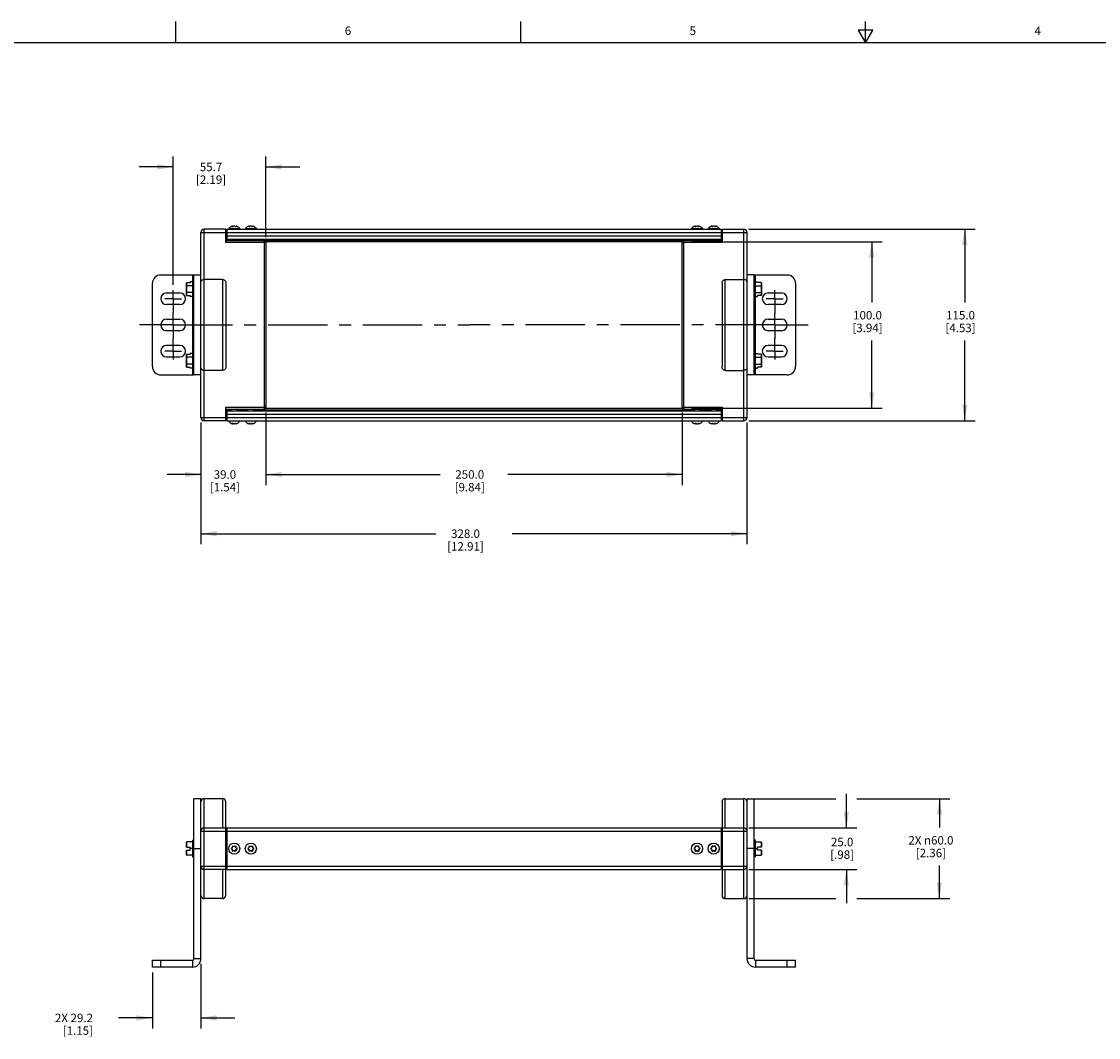
# Model space of a CAD drawing. Units: inches. Extents: x 0.5 to 33.6, y 0.5 to 21.6.
# Drawn here: x 7.1 to 19.8, y 9.6 to 21.6 of the extents above; entities that cross this region are included whole.
import ezdxf

# ---------------------------------------------------------------- set-up
doc = ezdxf.new("R2010")
doc.units = ezdxf.units.IN
doc.header["$LTSCALE"] = 1.87
doc.header["$MEASUREMENT"] = 0
doc.linetypes.add('CENTER', pattern=[0.6, 0.375, -0.075, 0.075, -0.075])
doc.layers.get('0').update_dxf_attribs({"linetype": 'CONTINUOUS'})
for name, color, linetype in [('02___PRT_ALL_AXES', 7, 'CONTINUOUS'), ('AXIS_COSMETIC_THREADS', 7, 'CONTINUOUS'), ('SCHEME_DIMS', 7, 'CONTINUOUS')]:
    doc.layers.add(name, color=color, linetype=linetype)
doc.styles.add('TEXTSTYLE_2', font='txt', dxfattribs={"width": 0.8})
doc.dimstyles.new('DIMSTYLE_2', dxfattribs={"dimtxt": 0.1, "dimasz": 0.1875, "dimexe": 0.125, "dimexo": 0.0625, "dimgap": 0.1, "dimtad": 0, "dimtih": 1, "dimtoh": 1, "dimdec": 1, "dimlfac": 2, "dimzin": 4, "dimdsep": 46, "dimtxsty": 'STANDARD', "dimblk": '_FILLED', "dimblk1": '_FILLED', "dimblk2": '_FILLED', "dimcen": 0.09, "dimadec": 0, "dimazin": 0, "dimtp": 0.1, "dimtm": 0.1, "dimtfac": 1, "dimtdec": 1, "dimtofl": 0, "dimtmove": 0, "dimatfit": 3, "dimldrblk": '_FILLED', "dimfxl": 1, "dimtolj": 1, "dimtzin": 4, "dimarcsym": 0})

# ---------------------------------------------------------------- blocks, each defined once
blk = doc.blocks.new('_FILLED')
at = {"color": 0, "linetype": 'BYBLOCK'}
blk.add_solid([(0, 0), (-1, 0.167), (-1, -0.167)], dxfattribs=at)
blk = doc.blocks.new('*D1')
at = {"layer": 'SCHEME_DIMS', "color": 7, "linetype": 'CONTINUOUS'}
for p, q in [((15.665, 12.399), (16.692, 12.399)), ((16.942, 12.399), (18.042, 12.399)), ((17.917, 12.399), (17.917, 12.057)), ((17.917, 11.218), (17.917, 11.607)), ((15.665, 11.218), (16.692, 11.218)), ((16.942, 11.218), (18.042, 11.218))]:
    blk.add_line(p, q, dxfattribs=at)
at = {"layer": 'SCHEME_DIMS', "color": 7, "linetype": 'CONTINUOUS', "xscale": 0.1875, "yscale": 0.1875, "zscale": 0.1875}
for p, rotation in [((17.917, 12.399), 90), ((17.917, 11.218), 270)]:
    blk.add_blockref('_FILLED', p, dxfattribs=dict(at, rotation=rotation))
at = {"layer": 'SCHEME_DIMS', "color": 7, "linetype": 'CONTINUOUS', "insert": (17.817, 11.957), "char_height": 0.1, "width": 0.83333, "attachment_point": 2, "line_spacing_factor": 0.9}
blk.add_mtext('2X \\Fgdt;{\\Fgdt;n}\\Ftxt;60.0\\P[2.36]', dxfattribs=at)
blk = doc.blocks.new('*D4')
at = {"layer": 'SCHEME_DIMS', "color": 7, "linetype": 'CONTINUOUS'}
for p, q in [((16.817, 12.055), (16.817, 12.455)), ((15.665, 12.055), (16.942, 12.055)), ((15.665, 11.562), (16.942, 11.562)), ((16.817, 11.562), (16.817, 11.162))]:
    blk.add_line(p, q, dxfattribs=at)
at = {"layer": 'SCHEME_DIMS', "color": 7, "linetype": 'CONTINUOUS', "xscale": 0.1875, "yscale": 0.1875, "zscale": 0.1875}
for p, rotation in [((16.817, 12.055), 270), ((16.817, 11.562), 90)]:
    blk.add_blockref('_FILLED', p, dxfattribs=dict(at, rotation=rotation))
at = {"layer": 'SCHEME_DIMS', "color": 7, "linetype": 'CONTINUOUS', "insert": (16.767, 11.937), "char_height": 0.1, "width": 0.5, "attachment_point": 2, "line_spacing_factor": 0.9}
blk.add_mtext('25.0\\P[.98]', dxfattribs=at)
blk = doc.blocks.new('*D5')
at = {"layer": 'SCHEME_DIMS', "color": 7, "linetype": 'CONTINUOUS'}
for p, q in [((9.953, 16.963), (9.953, 16.107)), ((14.875, 16.963), (14.875, 16.107)), ((9.953, 16.232), (12.014, 16.232)), ((14.875, 16.232), (12.814, 16.232))]:
    blk.add_line(p, q, dxfattribs=at)
at = {"layer": 'SCHEME_DIMS', "color": 7, "linetype": 'CONTINUOUS', "xscale": 0.1875, "yscale": 0.1875, "zscale": 0.1875, "rotation": 180}
blk.add_blockref('_FILLED', (9.953, 16.232), dxfattribs=at)
at = {"layer": 'SCHEME_DIMS', "color": 7, "linetype": 'CONTINUOUS', "xscale": 0.1875, "yscale": 0.1875, "zscale": 0.1875}
blk.add_blockref('_FILLED', (14.875, 16.232), dxfattribs=at)
at = {"layer": 'SCHEME_DIMS', "color": 7, "linetype": 'CONTINUOUS', "insert": (12.364, 16.282), "char_height": 0.1, "width": 0.6, "attachment_point": 2, "line_spacing_factor": 0.9}
blk.add_mtext('250.0\\P[9.84]', dxfattribs=at)
blk = doc.blocks.new('*D6')
at = {"layer": 'SCHEME_DIMS', "color": 7, "linetype": 'CONTINUOUS'}
for p, q in [((14.986, 18.984), (17.242, 18.984)), ((17.117, 18.984), (17.117, 18.265)), ((17.117, 17.016), (17.117, 17.815)), ((14.986, 17.016), (17.242, 17.016))]:
    blk.add_line(p, q, dxfattribs=at)
at = {"layer": 'SCHEME_DIMS', "color": 7, "linetype": 'CONTINUOUS', "xscale": 0.1875, "yscale": 0.1875, "zscale": 0.1875}
for p, rotation in [((17.117, 18.984), 90), ((17.117, 17.016), 270)]:
    blk.add_blockref('_FILLED', p, dxfattribs=dict(at, rotation=rotation))
at = {"layer": 'SCHEME_DIMS', "color": 7, "linetype": 'CONTINUOUS', "insert": (17.067, 18.165), "char_height": 0.1, "width": 0.6, "attachment_point": 2, "line_spacing_factor": 0.9}
blk.add_mtext('100.0\\P[3.94]', dxfattribs=at)
blk = doc.blocks.new('*D8')
at = {"layer": 'SCHEME_DIMS', "color": 7, "linetype": 'CONTINUOUS'}
for p, q in [((9.186, 16.845), (9.186, 15.407)), ((15.642, 16.845), (15.642, 15.407)), ((9.186, 15.532), (11.964, 15.532)), ((15.642, 15.532), (12.864, 15.532))]:
    blk.add_line(p, q, dxfattribs=at)
at = {"layer": 'SCHEME_DIMS', "color": 7, "linetype": 'CONTINUOUS', "xscale": 0.1875, "yscale": 0.1875, "zscale": 0.1875, "rotation": 180}
blk.add_blockref('_FILLED', (9.186, 15.532), dxfattribs=at)
at = {"layer": 'SCHEME_DIMS', "color": 7, "linetype": 'CONTINUOUS', "xscale": 0.1875, "yscale": 0.1875, "zscale": 0.1875}
blk.add_blockref('_FILLED', (15.642, 15.532), dxfattribs=at)
at = {"layer": 'SCHEME_DIMS', "color": 7, "linetype": 'CONTINUOUS', "insert": (12.314, 15.582), "char_height": 0.1, "width": 0.7, "attachment_point": 2, "line_spacing_factor": 0.9}
blk.add_mtext('328.0\\P[12.91]', dxfattribs=at)
blk = doc.blocks.new('*D9')
at = {"layer": 'SCHEME_DIMS', "color": 7, "linetype": 'CONTINUOUS'}
for p, q in [((15.665, 19.132), (18.342, 19.132)), ((18.217, 19.132), (18.217, 18.265)), ((18.217, 16.868), (18.217, 17.815)), ((15.665, 16.868), (18.342, 16.868))]:
    blk.add_line(p, q, dxfattribs=at)
at = {"layer": 'SCHEME_DIMS', "color": 7, "linetype": 'CONTINUOUS', "xscale": 0.1875, "yscale": 0.1875, "zscale": 0.1875}
for p, rotation in [((18.217, 19.132), 90), ((18.217, 16.868), 270)]:
    blk.add_blockref('_FILLED', p, dxfattribs=dict(at, rotation=rotation))
at = {"layer": 'SCHEME_DIMS', "color": 7, "linetype": 'CONTINUOUS', "insert": (18.167, 18.165), "char_height": 0.1, "width": 0.6, "attachment_point": 2, "line_spacing_factor": 0.9}
blk.add_mtext('115.0\\P[4.53]', dxfattribs=at)
blk = doc.blocks.new('*D10')
at = {"layer": 'SCHEME_DIMS', "color": 7, "linetype": 'CONTINUOUS'}
for p, q in [((9.186, 16.374), (9.186, 16.107)), ((9.953, 16.374), (9.953, 16.107)), ((9.186, 16.232), (8.786, 16.232)), ((9.953, 16.232), (10.353, 16.232))]:
    blk.add_line(p, q, dxfattribs=at)
at = {"layer": 'SCHEME_DIMS', "color": 7, "linetype": 'CONTINUOUS', "xscale": 0.1875, "yscale": 0.1875, "zscale": 0.1875}
blk.add_blockref('_FILLED', (9.186, 16.232), dxfattribs=at)
at = {"layer": 'SCHEME_DIMS', "color": 7, "linetype": 'CONTINUOUS', "xscale": 0.1875, "yscale": 0.1875, "zscale": 0.1875, "rotation": 180}
blk.add_blockref('_FILLED', (9.953, 16.232), dxfattribs=at)
at = {"layer": 'SCHEME_DIMS', "color": 7, "linetype": 'CONTINUOUS', "insert": (9.469, 16.282), "char_height": 0.1, "width": 0.6, "attachment_point": 2, "line_spacing_factor": 0.9}
blk.add_mtext('39.0\\P[1.54]', dxfattribs=at)
blk = doc.blocks.new('*D13')
at = {"layer": 'SCHEME_DIMS', "color": 7, "linetype": 'CONTINUOUS'}
for p, q in [((8.857, 18.473), (8.857, 19.993)), ((9.953, 19.037), (9.953, 19.993)), ((8.857, 19.868), (8.457, 19.868)), ((9.953, 19.868), (10.353, 19.868))]:
    blk.add_line(p, q, dxfattribs=at)
at = {"layer": 'SCHEME_DIMS', "color": 7, "linetype": 'CONTINUOUS', "xscale": 0.1875, "yscale": 0.1875, "zscale": 0.1875}
blk.add_blockref('_FILLED', (8.857, 19.868), dxfattribs=at)
at = {"layer": 'SCHEME_DIMS', "color": 7, "linetype": 'CONTINUOUS', "xscale": 0.1875, "yscale": 0.1875, "zscale": 0.1875, "rotation": 180}
blk.add_blockref('_FILLED', (9.953, 19.868), dxfattribs=at)
at = {"layer": 'SCHEME_DIMS', "color": 7, "linetype": 'CONTINUOUS', "insert": (9.305, 19.918), "char_height": 0.1, "width": 0.6, "attachment_point": 2, "line_spacing_factor": 0.9}
blk.add_mtext('55.7\\P[2.19]', dxfattribs=at)
blk = doc.blocks.new('*D18')
at = {"layer": 'SCHEME_DIMS', "color": 7, "linetype": 'CONTINUOUS'}
for p, q in [((9.186, 10.447), (9.186, 9.682)), ((8.611, 10.345), (8.611, 9.682)), ((8.611, 9.807), (8.209, 9.807)), ((9.186, 9.807), (9.586, 9.807))]:
    blk.add_line(p, q, dxfattribs=at)
at = {"layer": 'SCHEME_DIMS', "color": 7, "linetype": 'CONTINUOUS', "xscale": 0.1875, "yscale": 0.1875, "zscale": 0.1875}
blk.add_blockref('_FILLED', (8.611, 9.807), dxfattribs=at)
at = {"layer": 'SCHEME_DIMS', "color": 7, "linetype": 'CONTINUOUS', "xscale": 0.1875, "yscale": 0.1875, "zscale": 0.1875, "rotation": 180}
blk.add_blockref('_FILLED', (9.186, 9.807), dxfattribs=at)
at = {"layer": 'SCHEME_DIMS', "color": 7, "linetype": 'CONTINUOUS', "insert": (7.909, 9.857), "char_height": 0.1, "width": 0.7, "attachment_point": 3, "line_spacing_factor": 0.9}
blk.add_mtext('2X 29.2\\P[1.15]', dxfattribs=at)

msp = doc.modelspace()

# ---------------------------------------------------------------- linework, layer by layer
at = {"color": 7, "linetype": 'CONTINUOUS'}
for p, q in [((8.89, 21.337), (8.89, 21.587)), ((12.969, 21.336), (12.969, 21.586)), ((17.043, 21.337), (17.043, 21.587)), ((16.957, 21.487), (17.043, 21.337)), ((17.13, 21.487), (16.957, 21.487)), ((17.043, 21.337), (17.13, 21.487)), ((33.352, 21.337), (0.736, 21.337)), ((9.225, 16.868), (9.225, 19.132)), ((9.481, 19.132), (9.225, 19.132)), ((9.481, 18.974), (9.481, 19.132)), ((9.545, 19.164), (9.546, 19.164)), ((9.561, 19.168), (9.556, 19.168)), ((9.556, 19.164), (9.569, 19.164)), ((9.561, 19.164), (9.561, 19.168)), ((9.584, 19.168), (9.574, 19.168)), ((9.59, 19.164), (9.603, 19.164)), ((9.597, 19.164), (9.597, 19.168)), ((9.602, 19.168), (9.597, 19.168)), ((9.613, 19.164), (9.614, 19.164)), ((9.742, 19.164), (9.742, 19.164)), ((9.758, 19.168), (9.753, 19.168)), ((9.753, 19.164), (9.766, 19.164)), ((9.758, 19.164), (9.758, 19.168)), ((9.781, 19.168), (9.771, 19.168)), ((9.786, 19.164), (9.799, 19.164)), ((9.794, 19.164), (9.794, 19.168)), ((9.799, 19.168), (9.794, 19.168)), ((9.81, 19.164), (9.811, 19.164)), ((15.017, 19.164), (15.018, 19.164)), ((15.028, 19.164), (15.041, 19.164)), ((15.034, 19.168), (15.029, 19.168)), ((15.034, 19.164), (15.034, 19.168)), ((15.057, 19.168), (15.047, 19.168)), ((15.062, 19.164), (15.075, 19.164)), ((15.074, 19.168), (15.07, 19.168)), ((15.07, 19.164), (15.07, 19.168)), ((15.085, 19.164), (15.086, 19.164)), ((15.214, 19.164), (15.215, 19.164)), ((15.225, 19.164), (15.238, 19.164)), ((15.231, 19.168), (15.226, 19.168)), ((15.231, 19.164), (15.231, 19.168)), ((15.253, 19.168), (15.244, 19.168)), ((15.259, 19.164), (15.272, 19.164)), ((15.271, 19.168), (15.266, 19.168)), ((15.266, 19.164), (15.266, 19.168)), ((15.282, 19.164), (15.283, 19.164)), ((15.347, 19.132), (15.603, 19.132)), ((15.347, 19.132), (15.347, 18.974)), ((15.603, 16.868), (15.603, 19.132)), ((9.186, 16.907), (9.186, 19.093)), ((9.186, 19.093), (9.481, 19.093)), ((9.934, 18.994), (9.481, 18.994)), ((9.934, 18.974), (9.481, 18.974)), ((9.934, 18.974), (9.934, 18.994)), ((9.934, 18.974), (9.934, 17.006)), ((9.953, 18.974), (9.934, 18.974)), ((14.877, 18.984), (9.95, 18.984)), ((9.953, 18.974), (9.953, 17.026)), ((14.875, 17.026), (14.875, 18.974)), ((14.875, 18.974), (14.894, 18.974)), ((15.347, 18.994), (14.894, 18.994)), ((14.894, 17.026), (14.894, 18.994)), ((15.347, 18.974), (14.894, 18.974)), ((15.347, 19.093), (15.642, 19.093)), ((15.642, 19.093), (15.642, 16.907)), ((8.611, 17.508), (8.611, 18.492)), ((8.71, 18.591), (9.103, 18.591)), ((9.015, 18.353), (9.015, 18.494)), ((9.02, 18.347), (9.02, 18.5)), ((9.02, 18.5), (9.06, 18.5)), ((9.084, 18.464), (9.02, 18.464)), ((9.06, 18.51), (9.06, 18.5)), ((9.084, 18.51), (9.06, 18.51)), ((9.084, 18.591), (9.084, 18.522)), ((9.084, 18.522), (9.084, 18.325)), ((9.084, 18.522), (9.103, 18.522)), ((9.103, 17.409), (9.103, 18.591)), ((9.103, 18.591), (9.186, 18.591)), ((9.441, 18.537), (9.225, 18.537)), ((9.441, 18.537), (9.441, 17.463)), ((9.481, 18.493), (9.481, 17.507)), ((15.347, 18.493), (15.347, 17.507)), ((15.386, 18.537), (15.603, 18.537)), ((15.386, 17.463), (15.386, 18.537)), ((15.724, 18.591), (15.642, 18.591)), ((15.724, 18.591), (16.118, 18.591)), ((15.724, 18.591), (15.724, 17.409)), ((15.744, 18.522), (15.724, 18.522)), ((15.744, 18.522), (15.744, 18.591)), ((15.744, 18.325), (15.744, 18.522)), ((15.744, 18.51), (15.768, 18.51)), ((15.744, 18.464), (15.808, 18.464)), ((15.768, 18.51), (15.768, 18.5)), ((15.808, 18.5), (15.768, 18.5)), ((15.808, 18.5), (15.808, 18.347)), ((15.813, 18.494), (15.813, 18.353)), ((16.217, 18.492), (16.217, 17.508)), ((9.084, 18.382), (9.02, 18.382)), ((9.02, 18.347), (9.06, 18.347)), ((9.06, 18.337), (9.06, 18.347)), ((9.084, 18.337), (9.06, 18.337)), ((15.744, 18.382), (15.808, 18.382)), ((15.744, 18.337), (15.768, 18.337)), ((15.808, 18.347), (15.768, 18.347)), ((15.768, 18.337), (15.768, 18.347)), ((9.084, 18.325), (9.084, 17.675)), ((9.084, 18.325), (9.103, 18.325)), ((15.744, 18.325), (15.724, 18.325)), ((15.744, 17.675), (15.744, 18.325)), ((9.015, 17.506), (9.015, 17.647)), ((9.02, 17.5), (9.02, 17.653)), ((9.02, 17.653), (9.06, 17.653)), ((9.084, 17.618), (9.02, 17.618)), ((9.06, 17.663), (9.06, 17.653)), ((9.084, 17.663), (9.06, 17.663)), ((9.084, 17.675), (9.084, 17.478)), ((9.084, 17.675), (9.103, 17.675)), ((15.744, 17.675), (15.724, 17.675)), ((15.744, 17.478), (15.744, 17.675)), ((15.744, 17.663), (15.768, 17.663)), ((15.744, 17.618), (15.808, 17.618)), ((15.768, 17.663), (15.768, 17.653)), ((15.808, 17.653), (15.768, 17.653)), ((15.808, 17.653), (15.808, 17.5)), ((15.813, 17.647), (15.813, 17.506)), ((9.084, 17.536), (9.02, 17.536)), ((9.02, 17.5), (9.06, 17.5)), ((9.06, 17.49), (9.06, 17.5)), ((9.084, 17.49), (9.06, 17.49)), ((9.084, 17.478), (9.084, 17.409)), ((9.084, 17.478), (9.103, 17.478)), ((9.441, 17.463), (9.225, 17.463)), ((15.386, 17.463), (15.603, 17.463)), ((15.744, 17.478), (15.724, 17.478)), ((15.744, 17.536), (15.808, 17.536)), ((15.744, 17.49), (15.768, 17.49)), ((15.744, 17.409), (15.744, 17.478)), ((15.808, 17.5), (15.768, 17.5)), ((15.768, 17.49), (15.768, 17.5)), ((8.71, 17.409), (9.103, 17.409)), ((9.186, 17.409), (9.103, 17.409)), ((15.724, 17.409), (15.642, 17.409)), ((16.118, 17.409), (15.724, 17.409)), ((9.481, 16.868), (9.481, 17.026)), ((9.481, 17.026), (9.934, 17.026)), ((9.481, 17.006), (9.934, 17.006)), ((9.953, 17.026), (9.934, 17.026)), ((9.95, 17.016), (14.877, 17.016)), ((14.875, 17.026), (14.894, 17.026)), ((14.894, 17.026), (15.347, 17.026)), ((14.894, 17.026), (14.894, 17.006)), ((14.894, 17.006), (15.347, 17.006)), ((15.347, 17.026), (15.347, 16.868)), ((9.186, 16.907), (9.481, 16.907)), ((9.481, 16.868), (9.225, 16.868)), ((9.546, 16.836), (9.545, 16.836)), ((9.569, 16.836), (9.556, 16.836)), ((9.556, 16.832), (9.561, 16.832)), ((9.561, 16.836), (9.561, 16.832)), ((9.574, 16.832), (9.584, 16.832)), ((9.603, 16.836), (9.59, 16.836)), ((9.597, 16.836), (9.597, 16.832)), ((9.597, 16.832), (9.602, 16.832)), ((9.614, 16.836), (9.613, 16.836)), ((9.742, 16.836), (9.742, 16.836)), ((9.766, 16.836), (9.753, 16.836)), ((9.753, 16.832), (9.758, 16.832)), ((9.758, 16.836), (9.758, 16.832)), ((9.771, 16.832), (9.781, 16.832)), ((9.799, 16.836), (9.786, 16.836)), ((9.794, 16.836), (9.794, 16.832)), ((9.794, 16.832), (9.799, 16.832)), ((9.811, 16.836), (9.81, 16.836)), ((15.018, 16.836), (15.017, 16.836)), ((15.041, 16.836), (15.028, 16.836)), ((15.029, 16.832), (15.034, 16.832)), ((15.034, 16.836), (15.034, 16.832)), ((15.047, 16.832), (15.057, 16.832)), ((15.075, 16.836), (15.062, 16.836)), ((15.07, 16.836), (15.07, 16.832)), ((15.07, 16.832), (15.074, 16.832)), ((15.086, 16.836), (15.085, 16.836)), ((15.215, 16.836), (15.214, 16.836)), ((15.238, 16.836), (15.225, 16.836)), ((15.226, 16.832), (15.231, 16.832)), ((15.231, 16.836), (15.231, 16.832)), ((15.244, 16.832), (15.253, 16.832)), ((15.272, 16.836), (15.259, 16.836)), ((15.266, 16.836), (15.266, 16.832)), ((15.266, 16.832), (15.271, 16.832)), ((15.283, 16.836), (15.282, 16.836)), ((15.347, 16.907), (15.642, 16.907)), ((15.347, 16.868), (15.603, 16.868)), ((9.103, 10.509), (9.103, 12.399)), ((9.186, 12.399), (9.103, 12.399)), ((9.186, 10.509), (9.186, 12.399)), ((9.225, 11.218), (9.225, 12.399)), ((9.441, 12.399), (9.441, 12.055)), ((9.481, 11.257), (9.481, 12.36)), ((15.347, 12.36), (15.347, 11.257)), ((15.386, 12.055), (15.386, 12.399)), ((15.603, 11.218), (15.603, 12.399)), ((15.642, 12.399), (15.724, 12.399)), ((15.642, 12.399), (15.642, 10.509)), ((15.724, 12.399), (15.724, 10.509)), ((9.186, 12.015), (9.481, 12.015)), ((9.225, 12.055), (9.491, 12.055)), ((9.481, 12.035), (9.491, 12.035)), ((15.337, 12.055), (15.603, 12.055)), ((15.337, 12.035), (15.347, 12.035)), ((15.347, 12.015), (15.642, 12.015)), ((9.015, 11.826), (9.015, 11.882)), ((9.02, 11.826), (9.02, 11.887)), ((9.084, 11.887), (9.02, 11.887)), ((9.084, 11.907), (9.084, 11.71)), ((9.084, 11.907), (9.103, 11.907)), ((15.744, 11.907), (15.724, 11.907)), ((15.744, 11.71), (15.744, 11.907)), ((15.744, 11.887), (15.808, 11.887)), ((15.808, 11.887), (15.808, 11.826)), ((15.813, 11.882), (15.813, 11.826)), ((9.015, 11.826), (9.06, 11.826)), ((9.015, 11.735), (9.015, 11.791)), ((9.015, 11.791), (9.06, 11.791)), ((9.02, 11.73), (9.02, 11.791)), ((9.084, 11.73), (9.02, 11.73)), ((9.06, 11.791), (9.06, 11.826)), ((9.084, 11.809), (9.06, 11.809)), ((9.103, 11.809), (9.186, 11.809)), ((9.546, 11.816), (9.556, 11.816)), ((9.556, 11.801), (9.546, 11.801)), ((9.561, 11.824), (9.556, 11.834)), ((9.556, 11.783), (9.561, 11.793)), ((9.569, 11.841), (9.574, 11.832)), ((9.574, 11.785), (9.569, 11.776)), ((9.584, 11.832), (9.59, 11.841)), ((9.59, 11.776), (9.584, 11.785)), ((9.603, 11.834), (9.597, 11.824)), ((9.597, 11.793), (9.603, 11.783)), ((9.602, 11.816), (9.613, 11.816)), ((9.613, 11.801), (9.602, 11.801)), ((9.742, 11.816), (9.753, 11.816)), ((9.753, 11.801), (9.742, 11.801)), ((9.758, 11.824), (9.753, 11.834)), ((9.753, 11.783), (9.758, 11.793)), ((9.766, 11.841), (9.771, 11.832)), ((9.771, 11.785), (9.766, 11.776)), ((9.781, 11.832), (9.786, 11.841)), ((9.786, 11.776), (9.781, 11.785)), ((9.799, 11.834), (9.794, 11.824)), ((9.794, 11.793), (9.799, 11.783)), ((9.799, 11.816), (9.81, 11.816)), ((9.81, 11.801), (9.799, 11.801)), ((15.018, 11.816), (15.029, 11.816)), ((15.029, 11.801), (15.018, 11.801)), ((15.034, 11.824), (15.028, 11.834)), ((15.028, 11.783), (15.034, 11.793)), ((15.041, 11.841), (15.047, 11.832)), ((15.047, 11.785), (15.041, 11.776)), ((15.057, 11.832), (15.062, 11.841)), ((15.062, 11.776), (15.057, 11.785)), ((15.075, 11.834), (15.07, 11.824)), ((15.07, 11.793), (15.075, 11.783)), ((15.074, 11.816), (15.085, 11.816)), ((15.085, 11.801), (15.074, 11.801)), ((15.215, 11.816), (15.226, 11.816)), ((15.226, 11.801), (15.215, 11.801)), ((15.231, 11.824), (15.225, 11.834)), ((15.225, 11.783), (15.231, 11.793)), ((15.238, 11.841), (15.244, 11.832)), ((15.244, 11.785), (15.238, 11.776)), ((15.253, 11.832), (15.259, 11.841)), ((15.259, 11.776), (15.253, 11.785)), ((15.272, 11.834), (15.266, 11.824)), ((15.266, 11.793), (15.272, 11.783)), ((15.271, 11.816), (15.282, 11.816)), ((15.282, 11.801), (15.271, 11.801)), ((15.724, 11.809), (15.642, 11.809)), ((15.744, 11.809), (15.768, 11.809)), ((15.744, 11.73), (15.808, 11.73)), ((15.813, 11.826), (15.768, 11.826)), ((15.768, 11.791), (15.768, 11.826)), ((15.813, 11.791), (15.768, 11.791)), ((15.808, 11.791), (15.808, 11.73)), ((15.813, 11.791), (15.813, 11.735)), ((9.084, 11.71), (9.103, 11.71)), ((9.186, 11.602), (9.481, 11.602)), ((9.481, 11.7), (9.491, 11.7)), ((9.481, 11.681), (9.491, 11.681)), ((15.347, 11.7), (15.337, 11.7)), ((15.347, 11.681), (15.337, 11.681)), ((15.347, 11.602), (15.642, 11.602)), ((15.744, 11.71), (15.724, 11.71)), ((9.481, 11.562), (9.225, 11.562)), ((9.441, 11.562), (9.441, 11.218)), ((15.347, 11.562), (15.603, 11.562)), ((15.386, 11.218), (15.386, 11.562)), ((8.611, 10.407), (8.611, 10.49)), ((8.611, 10.49), (9.084, 10.49)), ((8.71, 10.407), (8.71, 10.49)), ((9.084, 10.49), (9.084, 10.407)), ((9.103, 10.509), (9.186, 10.509)), ((15.724, 10.509), (15.642, 10.509)), ((15.744, 10.49), (16.217, 10.49)), ((15.744, 10.49), (15.744, 10.407)), ((16.118, 10.407), (16.118, 10.49)), ((16.217, 10.407), (16.217, 10.49)), ((9.084, 10.407), (8.611, 10.407)), ((16.217, 10.407), (15.744, 10.407))]:
    msp.add_line(p, q, dxfattribs=at)
for centre, radius, start, end in [((9.225, 19.093), 0.0394, 90, 180), ((9.571, 19.1), 0.069, 112.1389, 145.7031), ((9.571, 19.099), 0.0696, 108.3261, 111.6571), ((9.571, 19.099), 0.0699, 107.0594, 108.3268), ((9.571, 19.099), 0.0702, 105.2222, 107.059), ((9.572, 19.098), 0.0707, 102.3517, 105.2199), ((9.586, 19.143), 0.0271, 123.5489, 128.5311), ((9.585, 19.145), 0.0251, 121.5427, 123.5345), ((9.584, 19.146), 0.0239, 118.5641, 121.5609), ((9.583, 19.147), 0.0223, 113.6717, 118.6047), ((9.575, 19.147), 0.0225, 61.4271, 66.2966), ((9.574, 19.146), 0.0241, 58.4535, 61.4214), ((9.574, 19.144), 0.0253, 56.4725, 58.4504), ((9.572, 19.143), 0.0276, 51.5179, 56.4022), ((9.587, 19.098), 0.0707, 74.7801, 77.6483), ((9.587, 19.099), 0.0702, 72.941, 74.7778), ((9.587, 19.099), 0.0699, 71.6732, 72.9406), ((9.587, 19.099), 0.0696, 68.3429, 71.6739), ((9.588, 19.1), 0.069, 34.2969, 67.8611), ((9.768, 19.1), 0.069, 112.1389, 145.7031), ((9.768, 19.099), 0.0696, 108.3261, 111.6571), ((9.768, 19.099), 0.0699, 107.0594, 108.3268), ((9.768, 19.099), 0.0702, 105.2222, 107.059), ((9.768, 19.098), 0.0707, 102.3517, 105.2199), ((9.783, 19.143), 0.0271, 123.5489, 128.5311), ((9.781, 19.146), 0.0239, 118.5641, 121.5609), ((9.782, 19.145), 0.0251, 121.5427, 123.5345), ((9.78, 19.147), 0.0223, 113.6717, 118.6047), ((9.772, 19.147), 0.0225, 61.4271, 66.2966), ((9.771, 19.146), 0.0241, 58.4535, 61.4214), ((9.771, 19.144), 0.0253, 56.4725, 58.4504), ((9.769, 19.143), 0.0276, 51.5179, 56.4022), ((9.784, 19.098), 0.0707, 74.7801, 77.6483), ((9.784, 19.099), 0.0702, 72.941, 74.7778), ((9.784, 19.099), 0.0699, 71.6732, 72.9406), ((9.784, 19.099), 0.0696, 68.3429, 71.6739), ((9.785, 19.1), 0.069, 34.2969, 67.8611), ((15.043, 19.1), 0.069, 112.1389, 145.7031), ((15.044, 19.099), 0.0696, 108.3261, 111.6571), ((15.044, 19.099), 0.0699, 107.0594, 108.3268), ((15.044, 19.099), 0.0702, 105.2222, 107.059), ((15.044, 19.098), 0.0707, 102.3517, 105.2199), ((15.058, 19.143), 0.0271, 123.5489, 128.5311), ((15.057, 19.145), 0.0251, 121.5427, 123.5345), ((15.056, 19.146), 0.0239, 118.5641, 121.5609), ((15.056, 19.147), 0.0223, 113.6717, 118.6047), ((15.048, 19.147), 0.0225, 61.4271, 66.2966), ((15.047, 19.146), 0.0241, 58.4535, 61.4214), ((15.046, 19.144), 0.0253, 56.4725, 58.4504), ((15.045, 19.143), 0.0276, 51.5179, 56.4022), ((15.059, 19.098), 0.0707, 74.7801, 77.6483), ((15.059, 19.099), 0.0702, 72.941, 74.7778), ((15.06, 19.099), 0.0699, 71.6732, 72.9406), ((15.06, 19.099), 0.0696, 68.3429, 71.6739), ((15.06, 19.1), 0.069, 34.2969, 67.8611), ((15.24, 19.1), 0.069, 112.1389, 145.7031), ((15.241, 19.099), 0.0696, 108.3261, 111.6571), ((15.241, 19.099), 0.0699, 107.0594, 108.3268), ((15.241, 19.099), 0.0702, 105.2222, 107.059), ((15.241, 19.098), 0.0707, 102.3517, 105.2199), ((15.255, 19.143), 0.0271, 123.5489, 128.5311), ((15.254, 19.145), 0.0251, 121.5427, 123.5345), ((15.253, 19.146), 0.0239, 118.5641, 121.5609), ((15.253, 19.147), 0.0223, 113.6717, 118.6047), ((15.244, 19.147), 0.0225, 61.4271, 66.2966), ((15.244, 19.146), 0.0241, 58.4535, 61.4214), ((15.243, 19.144), 0.0253, 56.4725, 58.4504), ((15.242, 19.143), 0.0276, 51.5179, 56.4022), ((15.256, 19.098), 0.0707, 74.7801, 77.6483), ((15.256, 19.099), 0.0702, 72.941, 74.7778), ((15.256, 19.099), 0.0699, 71.6732, 72.9406), ((15.256, 19.099), 0.0696, 68.3429, 71.6739), ((15.257, 19.1), 0.069, 34.2969, 67.8611), ((15.603, 19.093), 0.0394, 0, 90), ((9.934, 18.974), 0.0197, 0, 90), ((14.894, 18.974), 0.0197, 90, 180), ((8.71, 18.492), 0.0984, 90, 180), ((16.118, 18.492), 0.0984, 0, 90), ((8.71, 17.508), 0.0984, 180, 270), ((16.118, 17.508), 0.0984, 270, 360), ((9.934, 17.026), 0.0197, 270, 360), ((14.894, 17.026), 0.0197, 180, 270), ((9.225, 16.907), 0.0394, 180, 270), ((9.571, 16.9), 0.069, 214.2969, 247.8611), ((9.571, 16.901), 0.0696, 248.3429, 251.6739), ((9.571, 16.901), 0.0699, 251.6732, 252.9406), ((9.571, 16.901), 0.0702, 252.941, 254.7778), ((9.572, 16.902), 0.0707, 254.7801, 257.6483), ((9.586, 16.857), 0.0276, 231.5179, 236.4022), ((9.585, 16.856), 0.0253, 236.4725, 238.4504), ((9.584, 16.854), 0.0241, 238.4535, 241.4214), ((9.583, 16.853), 0.0225, 241.4271, 246.2966), ((9.575, 16.853), 0.0223, 293.6717, 298.6047), ((9.574, 16.854), 0.0239, 298.5641, 301.5609), ((9.574, 16.855), 0.0251, 301.5427, 303.5345), ((9.573, 16.857), 0.0271, 303.5489, 308.5311), ((9.587, 16.902), 0.0707, 282.3517, 285.2199), ((9.587, 16.901), 0.0702, 285.2222, 287.059), ((9.587, 16.901), 0.0699, 287.0594, 288.3268), ((9.587, 16.901), 0.0696, 288.3261, 291.6571), ((9.588, 16.9), 0.069, 292.1389, 325.7031), ((9.768, 16.9), 0.069, 214.2969, 247.8611), ((9.768, 16.901), 0.0696, 248.3429, 251.6739), ((9.768, 16.901), 0.0699, 251.6732, 252.9406), ((9.768, 16.901), 0.0702, 252.941, 254.7778), ((9.768, 16.902), 0.0707, 254.7801, 257.6483), ((9.783, 16.857), 0.0276, 231.5179, 236.4022), ((9.782, 16.856), 0.0253, 236.4725, 238.4504), ((9.781, 16.854), 0.0241, 238.4535, 241.4214), ((9.78, 16.853), 0.0225, 241.4271, 246.2966), ((9.772, 16.853), 0.0223, 293.6717, 298.6047), ((9.771, 16.854), 0.0239, 298.5641, 301.5609), ((9.771, 16.855), 0.0251, 301.5427, 303.5345), ((9.77, 16.857), 0.0271, 303.5489, 308.5311), ((9.784, 16.902), 0.0707, 282.3517, 285.2199), ((9.784, 16.901), 0.0702, 285.2222, 287.059), ((9.784, 16.901), 0.0699, 287.0594, 288.3268), ((9.784, 16.901), 0.0696, 288.3261, 291.6571), ((9.785, 16.9), 0.069, 292.1389, 325.7031), ((15.043, 16.9), 0.069, 214.2969, 247.8611), ((15.044, 16.901), 0.0696, 248.3429, 251.6739), ((15.044, 16.901), 0.0699, 251.6732, 252.9406), ((15.044, 16.901), 0.0702, 252.941, 254.7778), ((15.044, 16.902), 0.0707, 254.7801, 257.6483), ((15.059, 16.857), 0.0276, 231.5179, 236.4022), ((15.057, 16.856), 0.0253, 236.4725, 238.4504), ((15.057, 16.854), 0.0241, 238.4535, 241.4214), ((15.056, 16.853), 0.0225, 241.4271, 246.2966), ((15.048, 16.853), 0.0223, 293.6717, 298.6047), ((15.047, 16.854), 0.0239, 298.5641, 301.5609), ((15.046, 16.855), 0.0251, 301.5427, 303.5345), ((15.045, 16.857), 0.0271, 303.5489, 308.5311), ((15.059, 16.902), 0.0707, 282.3517, 285.2199), ((15.059, 16.901), 0.0702, 285.2222, 287.059), ((15.06, 16.901), 0.0699, 287.0594, 288.3268), ((15.06, 16.901), 0.0696, 288.3261, 291.6571), ((15.06, 16.9), 0.069, 292.1389, 325.7031), ((15.24, 16.9), 0.069, 214.2969, 247.8611), ((15.241, 16.901), 0.0696, 248.3429, 251.6739), ((15.241, 16.901), 0.0699, 251.6732, 252.9406), ((15.241, 16.901), 0.0702, 252.941, 254.7778), ((15.241, 16.902), 0.0707, 254.7801, 257.6483), ((15.255, 16.857), 0.0276, 231.5179, 236.4022), ((15.254, 16.856), 0.0253, 236.4725, 238.4504), ((15.253, 16.854), 0.0241, 238.4535, 241.4214), ((15.253, 16.853), 0.0225, 241.4271, 246.2966), ((15.244, 16.853), 0.0223, 293.6717, 298.6047), ((15.244, 16.854), 0.0239, 298.5641, 301.5609), ((15.243, 16.855), 0.0251, 301.5427, 303.5345), ((15.242, 16.857), 0.0271, 303.5489, 308.5311), ((15.256, 16.902), 0.0707, 282.3517, 285.2199), ((15.256, 16.901), 0.0702, 285.2222, 287.059), ((15.256, 16.901), 0.0699, 287.0594, 288.3268), ((15.256, 16.901), 0.0696, 288.3261, 291.6571), ((15.257, 16.9), 0.069, 292.1389, 325.7031), ((15.603, 16.907), 0.0394, 270, 360), ((9.225, 12.36), 0.0394, 90, 180), ((9.441, 12.36), 0.0394, 0, 90), ((15.386, 12.36), 0.0394, 90, 180), ((15.603, 12.36), 0.0394, 0, 90), ((9.225, 12.015), 0.0394, 90, 180), ((15.603, 12.015), 0.0394, 0, 90), ((9.02, 11.882), 0.005, 90, 180), ((15.808, 11.882), 0.005, 0, 90), ((9.02, 11.735), 0.005, 180, 270), ((9.579, 11.809), 0.0345, 167.4441, 192.5559), ((9.579, 11.809), 0.0345, 107.4441, 132.5559), ((9.579, 11.809), 0.024, 138.21, 161.79), ((9.579, 11.809), 0.024, 198.21, 221.79), ((9.579, 11.809), 0.0345, 227.4441, 252.5559), ((9.579, 11.809), 0.024, 78.21, 101.79), ((9.579, 11.809), 0.024, 258.21, 281.79), ((9.579, 11.809), 0.0345, 47.4441, 72.5559), ((9.579, 11.809), 0.0345, 287.4441, 312.5559), ((9.579, 11.809), 0.024, 18.21, 41.79), ((9.579, 11.809), 0.024, 318.21, 341.79), ((9.579, 11.809), 0.0345, 347.4441, 12.5559), ((9.776, 11.809), 0.0345, 167.4441, 192.5559), ((9.776, 11.809), 0.0345, 107.4441, 132.5559), ((9.776, 11.809), 0.024, 138.21, 161.79), ((9.776, 11.809), 0.024, 198.21, 221.79), ((9.776, 11.809), 0.0345, 227.4441, 252.5559), ((9.776, 11.809), 0.024, 78.21, 101.79), ((9.776, 11.809), 0.024, 258.21, 281.79), ((9.776, 11.809), 0.0345, 47.4441, 72.5559), ((9.776, 11.809), 0.0345, 287.4441, 312.5559), ((9.776, 11.809), 0.024, 18.21, 41.79), ((9.776, 11.809), 0.024, 318.21, 341.79), ((9.776, 11.809), 0.0345, 347.4441, 12.5559), ((15.052, 11.809), 0.0345, 167.4441, 192.5559), ((15.052, 11.809), 0.0345, 107.4441, 132.5559), ((15.052, 11.809), 0.0345, 227.4441, 252.5559), ((15.052, 11.809), 0.024, 138.21, 161.79), ((15.052, 11.809), 0.024, 198.21, 221.79), ((15.052, 11.809), 0.024, 78.21, 101.79), ((15.052, 11.809), 0.024, 258.21, 281.79), ((15.052, 11.809), 0.0345, 47.4441, 72.5559), ((15.052, 11.809), 0.0345, 287.4441, 312.5559), ((15.052, 11.809), 0.024, 18.21, 41.79), ((15.052, 11.809), 0.024, 318.21, 341.79), ((15.052, 11.809), 0.0345, 347.4441, 12.5559), ((15.249, 11.809), 0.0345, 167.4441, 192.5559), ((15.249, 11.809), 0.0345, 107.4441, 132.5559), ((15.249, 11.809), 0.0345, 227.4441, 252.5559), ((15.249, 11.809), 0.024, 138.21, 161.79), ((15.249, 11.809), 0.024, 198.21, 221.79), ((15.249, 11.809), 0.024, 78.21, 101.79), ((15.249, 11.809), 0.024, 258.21, 281.79), ((15.249, 11.809), 0.0345, 47.4441, 72.5559), ((15.249, 11.809), 0.0345, 287.4441, 312.5559), ((15.249, 11.809), 0.024, 18.21, 41.79), ((15.249, 11.809), 0.024, 318.21, 341.79), ((15.249, 11.809), 0.0345, 347.4441, 12.5559), ((15.808, 11.735), 0.005, 270, 360), ((9.225, 11.602), 0.0394, 180, 270), ((15.603, 11.602), 0.0394, 270, 360), ((9.225, 11.257), 0.0394, 180, 270), ((9.441, 11.257), 0.0394, 270, 360), ((15.386, 11.257), 0.0394, 180, 270), ((15.603, 11.257), 0.0394, 270, 360), ((9.084, 10.509), 0.102, 270, 360), ((9.084, 10.509), 0.0197, 270, 360), ((15.744, 10.509), 0.102, 180, 270), ((15.744, 10.509), 0.0197, 180, 270)]:
    msp.add_arc(centre, radius, start, end, dxfattribs=at)
for centre, major_axis, start_param, end_param in [((9.02, 18.494), (0, 0.00577), 0, 1.570796), ((15.808, 18.494), (0, -0.00577), 1.570796, 3.141593), ((9.02, 18.353), (0, 0.00577), 1.570796, 3.141593), ((15.808, 18.353), (0, 0.00577), -3.141593, -1.570796), ((9.02, 17.647), (0, 0.00577), 0, 1.570796), ((15.808, 17.647), (0, -0.00577), 1.570796, 3.141593), ((9.02, 17.506), (0, 0.00577), 1.570796, 3.141593), ((15.808, 17.506), (0, 0.00577), -3.141593, -1.570796)]:
    msp.add_ellipse(centre, major_axis=major_axis, ratio=0.866025, start_param=start_param, end_param=end_param, dxfattribs=at)
for points, knots in [([(9.556, 19.164), (9.557, 19.165), (9.558, 19.166), (9.56, 19.167), (9.561, 19.168)], [0, 0, 0, 0, 0.513514, 1, 1, 1, 1]), ([(9.597, 19.168), (9.598, 19.167), (9.6, 19.166), (9.602, 19.165), (9.603, 19.164)], [0, 0, 0, 0, 0.486486, 1, 1, 1, 1]), ([(9.753, 19.164), (9.754, 19.165), (9.755, 19.166), (9.757, 19.167), (9.758, 19.168)], [0, 0, 0, 0, 0.513514, 1, 1, 1, 1]), ([(9.794, 19.168), (9.795, 19.167), (9.797, 19.166), (9.799, 19.165), (9.799, 19.164)], [0, 0, 0, 0, 0.486486, 1, 1, 1, 1]), ([(15.028, 19.164), (15.029, 19.165), (15.031, 19.166), (15.033, 19.167), (15.034, 19.168)], [0, 0, 0, 0, 0.513514, 1, 1, 1, 1]), ([(15.07, 19.168), (15.071, 19.167), (15.072, 19.166), (15.074, 19.165), (15.075, 19.164)], [0, 0, 0, 0, 0.486486, 1, 1, 1, 1]), ([(15.225, 19.164), (15.226, 19.165), (15.228, 19.166), (15.23, 19.167), (15.231, 19.168)], [0, 0, 0, 0, 0.513514, 1, 1, 1, 1]), ([(15.266, 19.168), (15.267, 19.167), (15.269, 19.166), (15.271, 19.165), (15.272, 19.164)], [0, 0, 0, 0, 0.486486, 1, 1, 1, 1]), ([(9.015, 18.461), (9.015, 18.462), (9.015, 18.463), (9.016, 18.464), (9.018, 18.464), (9.019, 18.464), (9.02, 18.464)], [0, 0, 0, 0, 0.174413, 0.392381, 0.672293, 1, 1, 1, 1]), ([(9.186, 18.511), (9.186, 18.514), (9.188, 18.521), (9.196, 18.53), (9.209, 18.535), (9.219, 18.537), (9.225, 18.537)], [0, 0, 0, 0, 0.187006, 0.406394, 0.680042, 1, 1, 1, 1]), ([(9.441, 18.537), (9.447, 18.537), (9.458, 18.534), (9.471, 18.524), (9.479, 18.51), (9.481, 18.499), (9.481, 18.493)], [0, 0, 0, 0, 0.249596, 0.499457, 0.749606, 1, 1, 1, 1]), ([(15.347, 18.493), (15.347, 18.499), (15.349, 18.51), (15.357, 18.524), (15.37, 18.534), (15.381, 18.537), (15.386, 18.537)], [0, 0, 0, 0, 0.250394, 0.500543, 0.750404, 1, 1, 1, 1]), ([(15.642, 18.511), (15.642, 18.514), (15.64, 18.521), (15.632, 18.53), (15.619, 18.535), (15.608, 18.537), (15.603, 18.537)], [0, 0, 0, 0, 0.187006, 0.406394, 0.680042, 1, 1, 1, 1]), ([(15.813, 18.461), (15.813, 18.462), (15.813, 18.463), (15.812, 18.464), (15.81, 18.464), (15.809, 18.464), (15.808, 18.464)], [0, 0, 0, 0, 0.174549, 0.392364, 0.672304, 1, 1, 1, 1]), ([(9.015, 18.385), (9.015, 18.385), (9.015, 18.384), (9.016, 18.383), (9.018, 18.382), (9.019, 18.382), (9.02, 18.382)], [0, 0, 0, 0, 0.174549, 0.392364, 0.672304, 1, 1, 1, 1]), ([(15.813, 18.385), (15.813, 18.385), (15.813, 18.384), (15.812, 18.383), (15.81, 18.382), (15.809, 18.382), (15.808, 18.382)], [0, 0, 0, 0, 0.174413, 0.392381, 0.672293, 1, 1, 1, 1]), ([(9.015, 17.615), (9.015, 17.615), (9.015, 17.616), (9.016, 17.617), (9.018, 17.618), (9.019, 17.618), (9.02, 17.618)], [0, 0, 0, 0, 0.174413, 0.392381, 0.672293, 1, 1, 1, 1]), ([(15.813, 17.615), (15.813, 17.615), (15.813, 17.616), (15.812, 17.617), (15.81, 17.618), (15.809, 17.618), (15.808, 17.618)], [0, 0, 0, 0, 0.174549, 0.392364, 0.672304, 1, 1, 1, 1]), ([(9.015, 17.539), (9.015, 17.538), (9.015, 17.537), (9.016, 17.536), (9.018, 17.536), (9.019, 17.536), (9.02, 17.536)], [0, 0, 0, 0, 0.174549, 0.392364, 0.672304, 1, 1, 1, 1]), ([(9.186, 17.489), (9.186, 17.486), (9.188, 17.479), (9.196, 17.47), (9.209, 17.465), (9.219, 17.463), (9.225, 17.463)], [0, 0, 0, 0, 0.187006, 0.406394, 0.680042, 1, 1, 1, 1]), ([(9.481, 17.507), (9.481, 17.501), (9.479, 17.49), (9.471, 17.476), (9.458, 17.466), (9.447, 17.463), (9.441, 17.463)], [0, 0, 0, 0, 0.250394, 0.500543, 0.750404, 1, 1, 1, 1]), ([(15.386, 17.463), (15.381, 17.463), (15.37, 17.466), (15.357, 17.476), (15.349, 17.49), (15.347, 17.501), (15.347, 17.507)], [0, 0, 0, 0, 0.249596, 0.499457, 0.749606, 1, 1, 1, 1]), ([(15.642, 17.489), (15.642, 17.486), (15.64, 17.479), (15.632, 17.47), (15.619, 17.465), (15.608, 17.463), (15.603, 17.463)], [0, 0, 0, 0, 0.187006, 0.406394, 0.680042, 1, 1, 1, 1]), ([(15.813, 17.539), (15.813, 17.538), (15.813, 17.537), (15.812, 17.536), (15.81, 17.536), (15.809, 17.536), (15.808, 17.536)], [0, 0, 0, 0, 0.174413, 0.392381, 0.672293, 1, 1, 1, 1]), ([(9.561, 16.832), (9.56, 16.833), (9.558, 16.834), (9.557, 16.835), (9.556, 16.836)], [0, 0, 0, 0, 0.486486, 1, 1, 1, 1]), ([(9.603, 16.836), (9.602, 16.835), (9.6, 16.834), (9.598, 16.833), (9.597, 16.832)], [0, 0, 0, 0, 0.513514, 1, 1, 1, 1]), ([(9.758, 16.832), (9.757, 16.833), (9.755, 16.834), (9.754, 16.835), (9.753, 16.836)], [0, 0, 0, 0, 0.486486, 1, 1, 1, 1]), ([(9.799, 16.836), (9.799, 16.835), (9.797, 16.834), (9.795, 16.833), (9.794, 16.832)], [0, 0, 0, 0, 0.513514, 1, 1, 1, 1]), ([(15.034, 16.832), (15.033, 16.833), (15.031, 16.834), (15.029, 16.835), (15.028, 16.836)], [0, 0, 0, 0, 0.486486, 1, 1, 1, 1]), ([(15.075, 16.836), (15.074, 16.835), (15.072, 16.834), (15.071, 16.833), (15.07, 16.832)], [0, 0, 0, 0, 0.513514, 1, 1, 1, 1]), ([(15.231, 16.832), (15.23, 16.833), (15.228, 16.834), (15.226, 16.835), (15.225, 16.836)], [0, 0, 0, 0, 0.486486, 1, 1, 1, 1]), ([(15.272, 16.836), (15.271, 16.835), (15.269, 16.834), (15.267, 16.833), (15.266, 16.832)], [0, 0, 0, 0, 0.513514, 1, 1, 1, 1])]:
    msp.add_open_spline(points, degree=3, knots=knots, dxfattribs=at)
at = {"layer": '02___PRT_ALL_AXES', "color": 7, "linetype": 'CONTINUOUS'}
for p, q in [((9.514, 19.139), (9.514, 19.132)), ((9.514, 19.139), (9.645, 19.139)), ((9.645, 19.139), (9.645, 19.132)), ((9.711, 19.139), (9.711, 19.132)), ((9.711, 19.139), (9.842, 19.139)), ((9.842, 19.139), (9.842, 19.132)), ((14.986, 19.139), (15.117, 19.139)), ((14.986, 19.139), (14.986, 19.132)), ((15.117, 19.139), (15.117, 19.132)), ((15.183, 19.139), (15.314, 19.139)), ((15.183, 19.139), (15.183, 19.132)), ((15.314, 19.139), (15.314, 19.132)), ((9.545, 19.014), (9.545, 18.994)), ((9.614, 19.014), (9.614, 18.994)), ((9.742, 19.014), (9.742, 18.994)), ((9.811, 19.014), (9.811, 18.994)), ((15.017, 19.014), (15.017, 18.994)), ((15.086, 19.014), (15.086, 18.994)), ((15.214, 19.014), (15.214, 18.994)), ((15.283, 19.014), (15.283, 18.994)), ((9.545, 17.006), (9.545, 16.986)), ((9.614, 17.006), (9.614, 16.986)), ((9.742, 17.006), (9.742, 16.986)), ((9.811, 17.006), (9.811, 16.986)), ((15.017, 17.006), (15.017, 16.986)), ((15.086, 17.006), (15.086, 16.986)), ((15.214, 17.006), (15.214, 16.986)), ((15.283, 17.006), (15.283, 16.986)), ((9.514, 16.868), (9.514, 16.861)), ((9.645, 16.861), (9.514, 16.861)), ((9.645, 16.868), (9.645, 16.861)), ((9.711, 16.868), (9.711, 16.861)), ((9.842, 16.861), (9.711, 16.861)), ((9.842, 16.868), (9.842, 16.861)), ((14.986, 16.868), (14.986, 16.861)), ((15.117, 16.861), (14.986, 16.861)), ((15.117, 16.868), (15.117, 16.861)), ((15.183, 16.868), (15.183, 16.861)), ((15.314, 16.861), (15.183, 16.861)), ((15.314, 16.868), (15.314, 16.861))]:
    msp.add_line(p, q, dxfattribs=at)
for centre in [(9.579, 11.809), (9.776, 11.809), (15.052, 11.809), (15.249, 11.809)]:
    msp.add_circle(centre, 0.0655, dxfattribs=at)
for centre, start, end in [((9.571, 19.1), 112.1389, 145.7031), ((9.588, 19.1), 34.2969, 67.8611), ((9.768, 19.1), 112.1389, 145.7031), ((9.785, 19.1), 34.2969, 67.8611), ((15.043, 19.1), 112.1389, 145.7031), ((15.06, 19.1), 34.2969, 67.8611), ((15.24, 19.1), 112.1389, 145.7031), ((15.257, 19.1), 34.2969, 67.8611), ((9.571, 16.9), 214.2969, 247.8611), ((9.588, 16.9), 292.1389, 325.7031), ((9.768, 16.9), 214.2969, 247.8611), ((9.785, 16.9), 292.1389, 325.7031), ((15.043, 16.9), 214.2969, 247.8611), ((15.06, 16.9), 292.1389, 325.7031), ((15.24, 16.9), 214.2969, 247.8611), ((15.257, 16.9), 292.1389, 325.7031)]:
    msp.add_arc(centre, 0.069, start, end, dxfattribs=at)
at = {"layer": 'AXIS_COSMETIC_THREADS', "color": 7, "linetype": 'CONTINUOUS'}
for p, q in [((9.491, 19.132), (9.491, 18.994)), ((9.491, 19.132), (15.337, 19.132)), ((15.337, 19.132), (15.337, 18.994)), ((9.491, 19.093), (15.337, 19.093)), ((9.491, 19.053), (15.337, 19.053)), ((9.491, 19.014), (15.337, 19.014)), ((9.491, 19.004), (9.545, 19.004)), ((9.614, 19.004), (9.742, 19.004)), ((9.811, 19.004), (15.017, 19.004)), ((15.086, 19.004), (15.214, 19.004)), ((15.283, 19.004), (15.337, 19.004)), ((8.779, 18.379), (8.936, 18.379)), ((15.892, 18.379), (16.049, 18.379)), ((8.936, 18.241), (8.779, 18.241)), ((16.049, 18.241), (15.892, 18.241)), ((8.779, 18.069), (8.936, 18.069)), ((15.892, 18.069), (16.049, 18.069)), ((8.936, 17.931), (8.779, 17.931)), ((16.049, 17.931), (15.892, 17.931)), ((8.779, 17.759), (8.936, 17.759)), ((15.892, 17.759), (16.049, 17.759)), ((8.936, 17.621), (8.779, 17.621)), ((16.049, 17.621), (15.892, 17.621)), ((9.491, 17.006), (9.491, 16.868)), ((9.491, 16.996), (9.545, 16.996)), ((9.491, 16.986), (15.337, 16.986)), ((9.491, 16.947), (15.337, 16.947)), ((9.614, 16.996), (9.742, 16.996)), ((9.811, 16.996), (15.017, 16.996)), ((15.086, 16.996), (15.214, 16.996)), ((15.283, 16.996), (15.337, 16.996)), ((15.337, 17.006), (15.337, 16.868)), ((9.491, 16.907), (15.337, 16.907)), ((9.491, 16.868), (15.337, 16.868)), ((9.441, 12.399), (9.225, 12.399)), ((15.386, 12.399), (15.603, 12.399)), ((9.491, 12.055), (9.491, 11.562)), ((9.491, 12.055), (15.337, 12.055)), ((9.491, 12.015), (15.337, 12.015)), ((15.337, 12.055), (15.337, 11.562)), ((9.491, 11.602), (15.337, 11.602)), ((9.491, 11.562), (15.337, 11.562)), ((9.441, 11.218), (9.225, 11.218)), ((15.386, 11.218), (15.603, 11.218))]:
    msp.add_line(p, q, dxfattribs=at)
at = {"layer": 'AXIS_COSMETIC_THREADS', "color": 7, "linetype": 'CENTER'}
for p, q in [((8.857, 18.31), (8.857, 18.41)), ((15.97, 18.31), (15.97, 18.41)), ((8.857, 18.31), (8.757, 18.31)), ((8.857, 18.31), (8.857, 18.146)), ((8.857, 18.31), (8.957, 18.31)), ((15.97, 18.31), (15.87, 18.31)), ((15.97, 18.31), (16.07, 18.31)), ((15.97, 18.31), (15.97, 18.14)), ((8.857, 18), (8.857, 18.146)), ((15.97, 18), (15.97, 18.14)), ((8.857, 18), (8.461, 18)), ((8.857, 18), (8.857, 17.838)), ((8.857, 18), (12.373, 18)), ((15.97, 18), (12.373, 18)), ((15.97, 18), (16.367, 18)), ((15.97, 18), (15.97, 17.835)), ((8.857, 17.69), (8.857, 17.838)), ((15.97, 17.69), (15.97, 17.835)), ((8.857, 17.69), (8.757, 17.69)), ((8.857, 17.69), (8.857, 17.59)), ((8.857, 17.69), (8.957, 17.69)), ((15.97, 17.69), (15.87, 17.69)), ((15.97, 17.69), (16.07, 17.69)), ((15.97, 17.69), (15.97, 17.59))]:
    msp.add_line(p, q, dxfattribs=at)
at = {"layer": 'AXIS_COSMETIC_THREADS', "color": 7, "linetype": 'CONTINUOUS'}
for centre, start, end in [((8.779, 18.31), 90, 270), ((8.936, 18.31), 270, 90), ((15.892, 18.31), 90, 270), ((16.049, 18.31), 270, 90), ((8.779, 18), 90, 270), ((8.936, 18), 270, 90), ((15.892, 18), 90, 270), ((16.049, 18), 270, 90), ((8.779, 17.69), 90, 270), ((8.936, 17.69), 270, 90), ((15.892, 17.69), 90, 270), ((16.049, 17.69), 270, 90)]:
    msp.add_arc(centre, 0.0689, start, end, dxfattribs=at)

# ---------------------------------------------------------------- texts
at = {"color": 7, "linetype": 'CONTINUOUS', "char_height": 0.1, "width": 0.08, "attachment_point": 2, "line_spacing_factor": 0.9, "style": 'TEXTSTYLE_2'}
for s, insert in [('6', (10.924, 21.529)), ('5', (15.001, 21.529)), ('4', (19.08, 21.528))]:
    msp.add_mtext(s, dxfattribs=dict(at, insert=insert))

# ---------------------------------------------------------------- dimensions: what is measured, and where the dimension line sits
at = {"layer": 'SCHEME_DIMS', "color": 7, "linetype": 'CONTINUOUS'}
dim = msp.add_linear_dim(base=(9.953, 19.868), p1=(8.857, 18.41), p2=(9.953, 18.974), dimstyle='DIMSTYLE_2', dxfattribs=at)
dim.commit()
dim.dimension.update_dxf_attribs({"geometry": '*D13', "text_midpoint": (9.405, 19.793), "dimtype": 160})
for base, p1, p2, angle, picture, middle in [((18.217, 16.868), (15.603, 19.132), (15.603, 16.868), 270, '*D9', (18.217, 18.04)), ((17.117, 18.984), (14.924, 17.016), (14.924, 18.984), 90, '*D6', (17.117, 18.04)), ((9.953, 16.232), (14.875, 17.026), (9.953, 17.026), 180, '*D5', (12.414, 16.157)), ((9.186, 15.532), (15.642, 16.907), (9.186, 16.907), 180, '*D8', (12.414, 15.457)), ((9.186, 16.232), (9.953, 16.437), (9.186, 16.437), 180, '*D10', (9.569, 16.157)), ((16.817, 11.562), (15.603, 12.055), (15.603, 11.562), 270, '*D4', (16.817, 11.812))]:
    dim = msp.add_linear_dim(base=base, p1=p1, p2=p2, angle=angle, dimstyle='DIMSTYLE_2', dxfattribs=at)
    dim.commit()
    dim.dimension.update_dxf_attribs({"geometry": picture, "text_midpoint": middle, "dimtype": 160})
dim = msp.add_linear_dim(base=(17.917, 11.218), p1=(15.603, 12.399), p2=(15.603, 11.218), angle=270, text='2X %%c<>', dimstyle='DIMSTYLE_2', dxfattribs=at)
dim.commit()
dim.dimension.update_dxf_attribs({"geometry": '*D1', "text_midpoint": (17.917, 11.832), "dimtype": 160})
dim = msp.add_linear_dim(base=(9.1855, 9.8074), p1=(8.6112, 10.4074), p2=(9.1855, 10.5093), text='2X <>', dimstyle='DIMSTYLE_2', dxfattribs=at)
dim.commit()
dim.dimension.update_dxf_attribs({"geometry": '*D18', "text_midpoint": (7.6591, 9.7324), "dimtype": 160})

doc.saveas('drawing.dxf')
